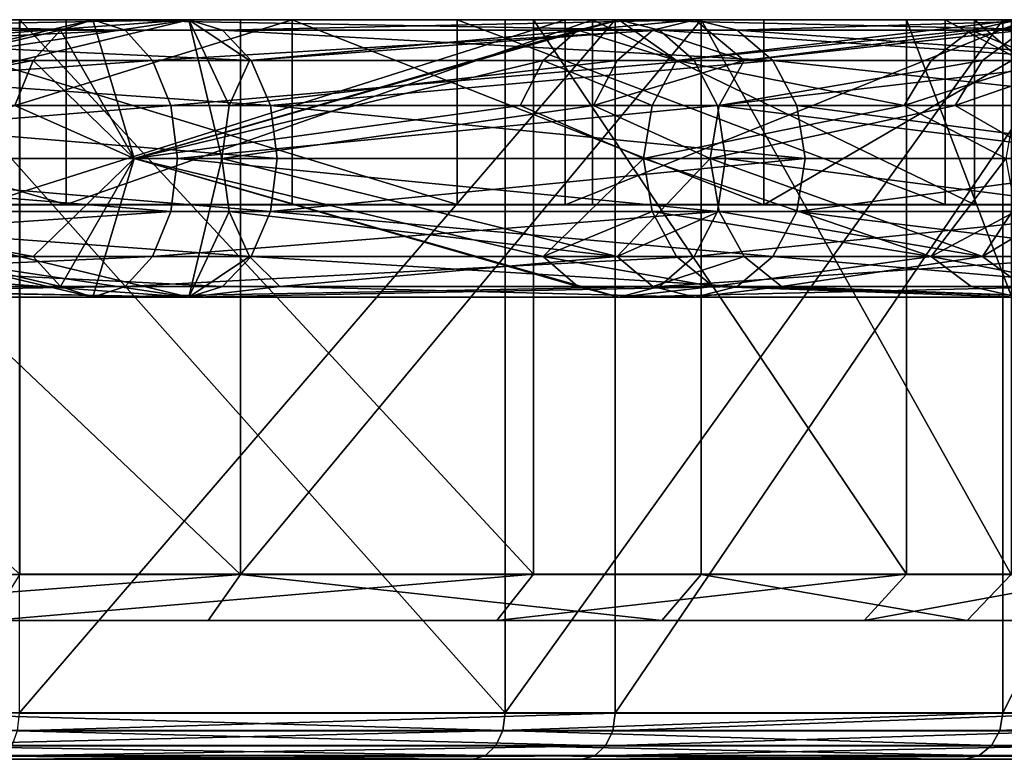
# Model space of a CAD drawing. Extents: x -37 to 37, y -22 to 90.
# Drawn here: x 21 to 31, y 0 to 8 of the extents above; entities that cross this region are included whole.
import ezdxf

# ---------------------------------------------------------------- set-up
doc = ezdxf.new("R2010")
doc.units = 0
doc.header["$MEASUREMENT"] = 0

msp = doc.modelspace()

# ---------------------------------------------------------------- linework, layer by layer
for points in [[(13.906265, 8.000889, -29.925867), (21.165022, 8.000817, -26.352007), (14.243368, 8.000917, -30.651377)], [(20.664156, 8.000791, -25.728281), (13.906265, 8.000889, -29.925867), (20.664135, 2.001014, -25.72806)], [(13.906265, 8.000889, -29.925867), (20.664156, 8.000791, -25.728281), (21.165022, 8.000817, -26.352007)], [(14.243368, 8.000917, -30.651377), (21.165014, 6.000892, -26.351933), (14.243361, 6.000992, -30.651302)], [(14.243368, 8.000917, -30.651377), (21.165022, 8.000817, -26.352007), (21.165014, 6.000892, -26.351933)], [(21.456028, 8, 27.967892), (15.11984, 6.5, 30.173668), (14.69466, 8, 32.041103)], [(21.805424, 7.8858, 28.42334), (21.456028, 8, 27.967892), (14.69466, 8, 32.041103)], [(21.805424, 7.8858, 28.42334), (14.69466, 8, 32.041103), (14.933994, 7.8858, 32.562798)], [(21.106627, 7.8858, 27.512442), (15.11984, 6.5, 30.173668), (21.456028, 8, 27.967892)], [(16.454895, 7.5607, -29.96916), (22.492207, 8, -27.141567), (15.888735, 8, -31.466068)], [(16.147512, 7.8858, -31.978395), (15.888735, 8, -31.466068), (22.492207, 8, -27.141567)], [(16.147512, 7.8858, -31.978395), (22.492207, 8, -27.141567), (22.858479, 7.8858, -27.583561)], [(16.243416, 6.5, -29.583969), (22.851345, 6.5, -24.837008), (22.492207, 8, -27.141567)], [(16.298409, 7.074, -29.684055), (16.243416, 6.5, -29.583969), (22.492207, 8, -27.141567)], [(16.298409, 7.074, -29.684055), (22.492207, 8, -27.141567), (16.454895, 7.5607, -29.96916)], [(16.729677, 1.999035, 28.444046), (16.729698, 7.998811, 28.443825), (23.050755, 1.999258, 23.614124)], [(16.729698, 7.998811, 28.443825), (23.050776, 7.999035, 23.613903), (23.050755, 1.999258, 23.614124)], [(16.729698, 7.998811, 28.443825), (23.609644, 7.999019, 24.186302), (23.050776, 7.999035, 23.613903)], [(16.729698, 7.998811, 28.443825), (17.135256, 7.998789, 29.133381), (23.609644, 7.999019, 24.186302)], [(23.609644, 7.999019, 24.186302), (17.135248, 5.998864, 29.133455), (23.609636, 5.999093, 24.186377)], [(23.609644, 7.999019, 24.186302), (17.135256, 7.998789, 29.133381), (17.135248, 5.998864, 29.133455)], [(25.396528, 6.000933, -26.561625), (18.849035, 8.000986, -31.546888), (18.849028, 6.00106, -31.546814)], [(18.849035, 8.000986, -31.546888), (25.914812, 8.000882, -27.103745), (19.233719, 8.001012, -32.190693)], [(25.396536, 8.000858, -26.561699), (18.849035, 8.000986, -31.546888), (25.396528, 6.000933, -26.561625)], [(18.849035, 8.000986, -31.546888), (25.396536, 8.000858, -26.561699), (25.914812, 8.000882, -27.103745)], [(25.914785, 0.501161, -27.10347), (19.233692, 0.501292, -32.190418), (19.233719, 8.001012, -32.190693)], [(25.914785, 0.501161, -27.10347), (19.233719, 8.001012, -32.190693), (25.914812, 8.000882, -27.103745)], [(20.24539, 5.998833, 30.669504), (26.562664, 7.998999, 25.39562), (26.562656, 5.999073, 25.395695)], [(20.245398, 7.998759, 30.66943), (26.562664, 7.998999, 25.39562), (20.24539, 5.998833, 30.669504)], [(20.245398, 7.998759, 30.66943), (27.104738, 7.998984, 25.913883), (26.562664, 7.998999, 25.39562)], [(20.245398, 7.998759, 30.66943), (20.6586, 7.99874, 31.295334), (27.104738, 7.998984, 25.913883)], [(20.658573, 0.499019, 31.295609), (27.104738, 7.998984, 25.913883), (20.6586, 7.99874, 31.295334)], [(20.658573, 0.499019, 31.295609), (27.104712, 0.499264, 25.914158), (27.104738, 7.998984, 25.913883)], [(26.22102, 2.000854, -20.0354), (20.664156, 8.000791, -25.728281), (20.664135, 2.001014, -25.72806)], [(20.664156, 8.000791, -25.728281), (26.856752, 8.000652, -20.521324), (21.165022, 8.000817, -26.352007)], [(26.221041, 8.00063, -20.035622), (20.664156, 8.000791, -25.728281), (26.22102, 2.000854, -20.0354)], [(20.664156, 8.000791, -25.728281), (26.221041, 8.00063, -20.035622), (26.856752, 8.000652, -20.521324)], [(21.106627, 7.8858, 27.512442), (21.456028, 8, 27.967892), (21.901543, 6.5, 25.678461)], [(21.165022, 8.000817, -26.352007), (26.856752, 8.000652, -20.521324), (21.165014, 6.000892, -26.351933)], [(26.856752, 8.000652, -20.521324), (26.856745, 6.000727, -20.52125), (21.165014, 6.000892, -26.351933)], [(27.141567, 8, 22.492207), (21.901543, 6.5, 25.678461), (21.456028, 8, 27.967892)], [(27.583561, 7.8858, 22.858479), (27.141567, 8, 22.492207), (21.456028, 8, 27.967892)], [(27.583561, 7.8858, 22.858479), (21.456028, 8, 27.967892), (21.805424, 7.8858, 28.42334)], [(26.699575, 7.8858, 22.125933), (21.901543, 6.5, 25.678461), (27.141567, 8, 22.492207)], [(23.148777, 7.5607, -25.160376), (27.967892, 8, -21.456028), (22.492207, 8, -27.141567)], [(22.92864, 7.074, -24.92107), (23.148777, 7.5607, -25.160376), (22.492207, 8, -27.141567)], [(22.92864, 7.074, -24.92107), (22.492207, 8, -27.141567), (22.851345, 6.5, -24.837008)], [(22.858479, 7.8858, -27.583561), (22.492207, 8, -27.141567), (27.967892, 8, -21.456028)], [(22.858479, 7.8858, -27.583561), (27.967892, 8, -21.456028), (28.42334, 7.8858, -21.805424)], [(23.050755, 1.999258, 23.614124), (28.032421, 7.999298, 17.41153), (28.0324, 1.999521, 17.411751)], [(23.050776, 7.999035, 23.613903), (28.032421, 7.999298, 17.41153), (23.050755, 1.999258, 23.614124)], [(23.050776, 7.999035, 23.613903), (28.711929, 7.999288, 17.833662), (28.032421, 7.999298, 17.41153)], [(23.050776, 7.999035, 23.613903), (23.609644, 7.999019, 24.186302), (28.711929, 7.999288, 17.833662)], [(23.148777, 7.5607, -25.160376), (27.512442, 7.8858, -21.106627), (27.967892, 8, -21.456028)], [(23.609644, 7.999019, 24.186302), (23.609636, 5.999093, 24.186377), (28.711922, 5.999362, 17.833736)], [(28.711929, 7.999288, 17.833662), (23.609644, 7.999019, 24.186302), (28.711922, 5.999362, 17.833736)], [(30.670599, 6.000747, -20.24452), (25.396536, 8.000858, -26.561699), (25.396528, 6.000933, -26.561625)], [(25.396536, 8.000858, -26.561699), (30.670607, 8.000673, -20.244595), (25.914812, 8.000882, -27.103745)], [(30.670607, 8.000673, -20.244595), (25.396536, 8.000858, -26.561699), (30.670599, 6.000747, -20.24452)], [(25.914785, 0.501161, -27.10347), (25.914812, 8.000882, -27.103745), (31.296526, 8.000692, -20.657776)], [(31.296499, 0.500972, -20.657501), (25.914785, 0.501161, -27.10347), (31.296526, 8.000692, -20.657776)], [(25.914812, 8.000882, -27.103745), (30.670607, 8.000673, -20.244595), (31.296526, 8.000692, -20.657776)], [(30.254137, 2.000639, -13.178174), (26.221041, 8.00063, -20.035622), (26.22102, 2.000854, -20.0354)], [(26.221041, 8.00063, -20.035622), (30.987581, 8.000433, -13.497868), (26.856752, 8.000652, -20.521324)], [(30.254158, 8.000416, -13.178394), (26.221041, 8.00063, -20.035622), (30.254137, 2.000639, -13.178174)], [(26.221041, 8.00063, -20.035622), (30.254158, 8.000416, -13.178394), (30.987581, 8.000433, -13.497868)], [(26.562656, 5.999073, 25.395695), (31.547955, 7.999274, 18.848408), (31.547947, 5.999348, 18.848482)], [(26.562664, 7.998999, 25.39562), (31.547955, 7.999274, 18.848408), (26.562656, 5.999073, 25.395695)], [(26.562664, 7.998999, 25.39562), (32.191795, 7.999265, 19.233086), (31.547955, 7.999274, 18.848408)], [(26.562664, 7.998999, 25.39562), (27.104738, 7.998984, 25.913883), (32.191795, 7.999265, 19.233086)], [(27.76722, 7.5607, 19.947317), (26.699575, 7.8858, 22.125933), (27.141567, 8, 22.492207)], [(26.856752, 8.000652, -20.521324), (30.987574, 6.000507, -13.497795), (26.856745, 6.000727, -20.52125)], [(26.856752, 8.000652, -20.521324), (30.987581, 8.000433, -13.497868), (30.987574, 6.000507, -13.497795)], [(27.104712, 0.499264, 25.914158), (32.191795, 7.999265, 19.233086), (27.104738, 7.998984, 25.913883)], [(27.104712, 0.499264, 25.914158), (32.191765, 0.499544, 19.23336), (32.191795, 7.999265, 19.233086)], [(27.76722, 7.5607, 19.947317), (27.141567, 8, 22.492207), (31.466068, 8, 15.888735)], [(31.978395, 7.8858, 16.147512), (31.466068, 8, 15.888735), (27.141567, 8, 22.492207)], [(31.978395, 7.8858, 16.147512), (27.141567, 8, 22.492207), (27.583561, 7.8858, 22.858479)], [(27.512442, 7.8858, -21.106627), (28.497437, 7.5607, -18.889418), (27.967892, 8, -21.456028)], [(30.953644, 7.8858, 15.629955), (27.76722, 7.5607, 19.947317), (31.466068, 8, 15.888735)], [(28.497437, 7.5607, -18.889418), (32.041103, 8, -14.69466), (27.967892, 8, -21.456028)], [(28.42334, 7.8858, -21.805424), (27.967892, 8, -21.456028), (32.041103, 8, -14.69466)], [(28.0324, 1.999521, 17.411751), (28.032421, 7.999298, 17.41153), (31.384802, 1.999807, 10.197503)], [(28.032421, 7.999298, 17.41153), (31.384823, 7.999583, 10.197283), (31.384802, 1.999807, 10.197503)], [(28.032421, 7.999298, 17.41153), (28.711929, 7.999288, 17.833662), (31.384823, 7.999583, 10.197283)], [(28.42334, 7.8858, -21.805424), (32.041103, 8, -14.69466), (32.562798, 7.8858, -14.933994)], [(28.497437, 7.5607, -18.889418), (31.519314, 7.8858, -14.455326), (32.041103, 8, -14.69466)], [(32.145668, 7.99958, 10.444498), (28.711922, 5.999362, 17.833736), (32.14566, 5.999655, 10.444571)], [(32.145668, 7.99958, 10.444498), (28.711929, 7.999288, 17.833662), (28.711922, 5.999362, 17.833736)], [(28.711929, 7.999288, 17.833662), (32.145668, 7.99958, 10.444498), (31.384823, 7.999583, 10.197283)], [(32.528877, 2.000383, -5.555288), (30.254158, 8.000416, -13.178394), (30.254137, 2.000639, -13.178174)], [(32.5289, 8.000159, -5.555508), (30.987581, 8.000433, -13.497868), (30.254158, 8.000416, -13.178394)], [(32.5289, 8.000159, -5.555508), (30.254158, 8.000416, -13.178394), (32.528877, 2.000383, -5.555288)], [(34.406612, 6.000513, -12.912378), (30.670607, 8.000673, -20.244595), (30.670599, 6.000747, -20.24452)], [(30.670607, 8.000673, -20.244595), (35.108814, 8.000454, -13.17594), (31.296526, 8.000692, -20.657776)], [(34.40662, 8.000439, -12.912451), (30.670607, 8.000673, -20.244595), (34.406612, 6.000513, -12.912378)], [(30.670607, 8.000673, -20.244595), (34.40662, 8.000439, -12.912451), (35.108814, 8.000454, -13.17594)], [(31.734037, 7.5607, 12.722512), (30.953644, 7.8858, 15.629955), (31.466068, 8, 15.888735)], [(30.987581, 8.000433, -13.497868), (33.317482, 6.000245, -5.690018), (30.987574, 6.000507, -13.497795)], [(30.987581, 8.000433, -13.497868), (33.31749, 8.000171, -5.690092), (33.317482, 6.000245, -5.690018)], [(32.5289, 8.000159, -5.555508), (33.31749, 8.000171, -5.690092), (30.987581, 8.000433, -13.497868)], [(31.296499, 0.500972, -20.657501), (31.296526, 8.000692, -20.657776), (35.108814, 8.000454, -13.17594)], [(35.108784, 0.500733, -13.175665), (31.296499, 0.500972, -20.657501), (35.108814, 8.000454, -13.17594)], [(21.805424, 7.8858, 28.42334), (14.933994, 7.8858, 32.562798), (15.136813, 7.5607, 33.005188)], [(20.810432, 7.5607, 27.126307), (15.11984, 6.5, 30.173668), (21.106627, 7.8858, 27.512442)], [(21.805424, 7.8858, 28.42334), (15.136813, 7.5607, 33.005188), (22.10162, 7.5607, 28.809378)], [(16.147512, 7.8858, -31.978395), (22.858479, 7.8858, -27.583561), (23.168976, 7.5607, -27.958189)], [(16.147512, 7.8858, -31.978395), (23.168976, 7.5607, -27.958189), (16.366817, 7.5607, -32.412849)], [(20.810432, 7.5607, 27.126307), (21.106627, 7.8858, 27.512442), (21.901543, 6.5, 25.678461)], [(27.583561, 7.8858, 22.858479), (21.805424, 7.8858, 28.42334), (22.10162, 7.5607, 28.809378)], [(26.324846, 7.5607, 21.815434), (21.901543, 6.5, 25.678461), (26.699575, 7.8858, 22.125933)], [(27.583561, 7.8858, 22.858479), (22.10162, 7.5607, 28.809378), (27.958189, 7.5607, 23.168976)], [(22.858479, 7.8858, -27.583561), (28.42334, 7.8858, -21.805424), (28.809378, 7.5607, -22.10162)], [(22.858479, 7.8858, -27.583561), (28.809378, 7.5607, -22.10162), (23.168976, 7.5607, -27.958189)], [(23.148777, 7.5607, -25.160376), (27.126307, 7.5607, -20.810432), (27.512442, 7.8858, -21.106627)], [(27.76722, 7.5607, 19.947317), (26.324846, 7.5607, 21.815434), (26.699575, 7.8858, 22.125933)], [(27.126307, 7.5607, -20.810432), (28.497437, 7.5607, -18.889418), (27.512442, 7.8858, -21.106627)], [(32.412849, 7.5607, 16.366817), (27.583561, 7.8858, 22.858479), (27.958189, 7.5607, 23.168976)], [(31.978395, 7.8858, 16.147512), (27.583561, 7.8858, 22.858479), (32.412849, 7.5607, 16.366817)], [(30.51919, 7.5607, 15.41065), (27.76722, 7.5607, 19.947317), (30.953644, 7.8858, 15.629955)], [(28.42334, 7.8858, -21.805424), (33.005188, 7.5607, -15.136813), (28.809378, 7.5607, -22.10162)], [(28.42334, 7.8858, -21.805424), (32.562798, 7.8858, -14.933994), (33.005188, 7.5607, -15.136813)], [(28.497437, 7.5607, -18.889418), (31.076921, 7.5607, -14.252506), (31.519314, 7.8858, -14.455326)], [(31.734037, 7.5607, 12.722512), (30.51919, 7.5607, 15.41065), (30.953644, 7.8858, 15.629955)], [(31.076921, 7.5607, -14.252506), (32.189861, 7.5607, -11.520602), (31.519314, 7.8858, -14.455326)], [(20.612549, 7.074, 26.868341), (15.11984, 6.5, 30.173668), (20.810432, 7.5607, 27.126307)], [(22.10162, 7.5607, 28.809378), (15.136813, 7.5607, 33.005188), (15.272383, 7.074, 33.30069)], [(22.10162, 7.5607, 28.809378), (15.272383, 7.074, 33.30069), (22.299608, 7.074, 29.067345)], [(16.366817, 7.5607, -32.412849), (23.168976, 7.5607, -27.958189), (23.37652, 7.074, -28.20853)], [(16.366817, 7.5607, -32.412849), (23.37652, 7.074, -28.20853), (16.513399, 7.074, -32.703049)], [(20.612549, 7.074, 26.868341), (20.810432, 7.5607, 27.126307), (21.901543, 6.5, 25.678461)], [(26.074503, 7.074, 21.60799), (21.901543, 6.5, 25.678461), (26.324846, 7.5607, 21.815434)], [(27.958189, 7.5607, 23.168976), (22.10162, 7.5607, 28.809378), (22.299608, 7.074, 29.067345)], [(27.958189, 7.5607, 23.168976), (22.299608, 7.074, 29.067345), (28.20853, 7.074, 23.37652)], [(22.92864, 7.074, -24.92107), (26.868341, 7.074, -20.612549), (27.126307, 7.5607, -20.810432)], [(22.92864, 7.074, -24.92107), (27.126307, 7.5607, -20.810432), (23.148777, 7.5607, -25.160376)], [(23.168976, 7.5607, -27.958189), (28.809378, 7.5607, -22.10162), (23.37652, 7.074, -28.20853)], [(23.37652, 7.074, -28.20853), (28.809378, 7.5607, -22.10162), (29.067345, 7.074, -22.299608)], [(27.503139, 7.074, 19.757521), (26.074503, 7.074, 21.60799), (26.324846, 7.5607, 21.815434)], [(27.503139, 7.074, 19.757521), (26.324846, 7.5607, 21.815434), (27.76722, 7.5607, 19.947317)], [(26.868341, 7.074, -20.612549), (28.22641, 7.074, -18.709681), (28.497437, 7.5607, -18.889418)], [(26.868341, 7.074, -20.612549), (28.497437, 7.5607, -18.889418), (27.126307, 7.5607, -20.810432)], [(30.228992, 7.074, 15.264069), (27.503139, 7.074, 19.757521), (27.76722, 7.5607, 19.947317)], [(30.228992, 7.074, 15.264069), (27.76722, 7.5607, 19.947317), (30.51919, 7.5607, 15.41065)], [(32.412849, 7.5607, 16.366817), (27.958189, 7.5607, 23.168976), (28.20853, 7.074, 23.37652)], [(32.412849, 7.5607, 16.366817), (28.20853, 7.074, 23.37652), (32.703049, 7.074, 16.513399)], [(28.22641, 7.074, -18.709681), (30.781422, 7.074, -14.116938), (31.076921, 7.5607, -14.252506)], [(28.22641, 7.074, -18.709681), (31.076921, 7.5607, -14.252506), (28.497437, 7.5607, -18.889418)], [(28.809378, 7.5607, -22.10162), (33.005188, 7.5607, -15.136813), (33.30069, 7.074, -15.272383)], [(28.809378, 7.5607, -22.10162), (33.30069, 7.074, -15.272383), (29.067345, 7.074, -22.299608)], [(31.734037, 7.5607, 12.722512), (30.228992, 7.074, 15.264069), (30.51919, 7.5607, 15.41065)], [(31.432261, 7.074, 12.601519), (30.228992, 7.074, 15.264069), (31.734037, 7.5607, 12.722512)], [(30.781422, 7.074, -14.116938), (31.883749, 7.074, -11.411037), (32.189861, 7.5607, -11.520602)], [(30.781422, 7.074, -14.116938), (32.189861, 7.5607, -11.520602), (31.076921, 7.5607, -14.252506)], [(20.612549, 7.074, 26.868341), (21.901543, 6.5, 25.678461), (15.11984, 6.5, 30.173668)], [(22.299608, 7.074, 29.067345), (15.272383, 7.074, 33.30069), (15.31994, 6.5, 33.404499)], [(22.299608, 7.074, 29.067345), (15.31994, 6.5, 33.404499), (22.369114, 6.5, 29.157967)], [(16.513399, 7.074, -32.703049), (23.449387, 6.5, -28.296478), (16.564825, 6.5, -32.804996)], [(16.513399, 7.074, -32.703049), (23.37652, 7.074, -28.20853), (23.449387, 6.5, -28.296478)], [(26.074503, 7.074, 21.60799), (27.410374, 6.5, 19.690964), (21.901543, 6.5, 25.678461)], [(28.20853, 7.074, 23.37652), (22.299608, 7.074, 29.067345), (22.369114, 6.5, 29.157967)], [(28.20853, 7.074, 23.37652), (22.369114, 6.5, 29.157967), (28.296478, 6.5, 23.449387)], [(26.868341, 7.074, -20.612549), (22.851345, 6.5, -24.837008), (28.131207, 6.5, -18.64666)], [(22.92864, 7.074, -24.92107), (22.851345, 6.5, -24.837008), (26.868341, 7.074, -20.612549)], [(23.37652, 7.074, -28.20853), (29.157967, 6.5, -22.369114), (23.449387, 6.5, -28.296478)], [(23.37652, 7.074, -28.20853), (29.067345, 7.074, -22.299608), (29.157967, 6.5, -22.369114)], [(27.503139, 7.074, 19.757521), (27.410374, 6.5, 19.690964), (26.074503, 7.074, 21.60799)], [(26.868341, 7.074, -20.612549), (28.131207, 6.5, -18.64666), (28.22641, 7.074, -18.709681)], [(30.228992, 7.074, 15.264069), (31.326241, 6.5, 12.559018), (27.410374, 6.5, 19.690964)], [(30.228992, 7.074, 15.264069), (27.410374, 6.5, 19.690964), (27.503139, 7.074, 19.757521)], [(30.781422, 7.074, -14.116938), (28.131207, 6.5, -18.64666), (31.776207, 6.5, -11.372552)], [(28.22641, 7.074, -18.709681), (28.131207, 6.5, -18.64666), (30.781422, 7.074, -14.116938)], [(28.20853, 7.074, 23.37652), (28.296478, 6.5, 23.449387), (32.804996, 6.5, 16.564825)], [(32.703049, 7.074, 16.513399), (28.20853, 7.074, 23.37652), (32.804996, 6.5, 16.564825)], [(29.067345, 7.074, -22.299608), (33.404499, 6.5, -15.31994), (29.157967, 6.5, -22.369114)], [(29.067345, 7.074, -22.299608), (33.30069, 7.074, -15.272383), (33.404499, 6.5, -15.31994)], [(31.432261, 7.074, 12.601519), (31.326241, 6.5, 12.559018), (30.228992, 7.074, 15.264069)], [(30.781422, 7.074, -14.116938), (31.776207, 6.5, -11.372552), (31.883749, 7.074, -11.411037)], [(21.456028, 5, 27.967892), (14.69466, 5, 32.041103), (15.11984, 6.5, 30.173668)], [(20.810432, 5.4393, 27.126307), (15.11984, 6.5, 30.173668), (21.901543, 6.5, 25.678461)], [(21.106627, 5.1142, 27.512442), (21.456028, 5, 27.967892), (15.11984, 6.5, 30.173668)], [(21.106627, 5.1142, 27.512442), (15.11984, 6.5, 30.173668), (20.810432, 5.4393, 27.126307)], [(22.299608, 5.926, 29.067345), (15.31994, 6.5, 33.404499), (15.272383, 5.926, 33.30069)], [(22.299608, 5.926, 29.067345), (22.369114, 6.5, 29.157967), (15.31994, 6.5, 33.404499)], [(16.243416, 6.5, -29.583969), (22.492207, 5, -27.141567), (22.851345, 6.5, -24.837008)], [(16.298409, 5.926, -29.684055), (22.492207, 5, -27.141567), (16.243416, 6.5, -29.583969)], [(16.513399, 5.926, -32.703049), (16.564825, 6.5, -32.804996), (23.37652, 5.926, -28.20853)], [(23.37652, 5.926, -28.20853), (16.564825, 6.5, -32.804996), (23.449387, 6.5, -28.296478)], [(21.106627, 5.1142, 27.512442), (20.810432, 5.4393, 27.126307), (21.901543, 6.5, 25.678461)], [(21.106627, 5.1142, 27.512442), (21.901543, 6.5, 25.678461), (21.456028, 5, 27.967892)], [(27.141567, 5, 22.492207), (21.456028, 5, 27.967892), (21.901543, 6.5, 25.678461)], [(26.324846, 5.4393, 21.815434), (21.901543, 6.5, 25.678461), (27.410374, 6.5, 19.690964)], [(26.699575, 5.1142, 22.125933), (21.901543, 6.5, 25.678461), (26.324846, 5.4393, 21.815434)], [(26.699575, 5.1142, 22.125933), (27.141567, 5, 22.492207), (21.901543, 6.5, 25.678461)], [(28.20853, 5.926, 23.37652), (22.369114, 6.5, 29.157967), (22.299608, 5.926, 29.067345)], [(28.20853, 5.926, 23.37652), (28.296478, 6.5, 23.449387), (22.369114, 6.5, 29.157967)], [(22.92864, 5.926, -24.92107), (22.851345, 6.5, -24.837008), (22.492207, 5, -27.141567)], [(27.126307, 5.4393, -20.810432), (28.131207, 6.5, -18.64666), (22.851345, 6.5, -24.837008)], [(22.92864, 5.926, -24.92107), (27.126307, 5.4393, -20.810432), (22.851345, 6.5, -24.837008)], [(23.37652, 5.926, -28.20853), (23.449387, 6.5, -28.296478), (29.157967, 6.5, -22.369114)], [(23.37652, 5.926, -28.20853), (29.157967, 6.5, -22.369114), (29.067345, 5.926, -22.299608)], [(27.503139, 5.926, 19.757521), (26.324846, 5.4393, 21.815434), (27.410374, 6.5, 19.690964)], [(27.126307, 5.4393, -20.810432), (28.22641, 5.926, -18.709681), (28.131207, 6.5, -18.64666)], [(30.51919, 5.4393, 15.41065), (27.410374, 6.5, 19.690964), (31.326241, 6.5, 12.559018)], [(30.51919, 5.4393, 15.41065), (27.503139, 5.926, 19.757521), (27.410374, 6.5, 19.690964)], [(31.076921, 5.4393, -14.252506), (31.776207, 6.5, -11.372552), (28.131207, 6.5, -18.64666)], [(28.22641, 5.926, -18.709681), (31.076921, 5.4393, -14.252506), (28.131207, 6.5, -18.64666)], [(32.703049, 5.926, 16.513399), (28.296478, 6.5, 23.449387), (28.20853, 5.926, 23.37652)], [(32.703049, 5.926, 16.513399), (32.804996, 6.5, 16.564825), (28.296478, 6.5, 23.449387)], [(29.067345, 5.926, -22.299608), (29.157967, 6.5, -22.369114), (33.404499, 6.5, -15.31994)], [(29.067345, 5.926, -22.299608), (33.404499, 6.5, -15.31994), (33.30069, 5.926, -15.272383)], [(31.432261, 5.926, 12.601519), (30.51919, 5.4393, 15.41065), (31.326241, 6.5, 12.559018)], [(31.076921, 5.4393, -14.252506), (31.883749, 5.926, -11.411037), (31.776207, 6.5, -11.372552)], [(14.243361, 6.000992, -30.651302), (21.165014, 6.000892, -26.351933), (18.849028, 6.00106, -31.546814)], [(17.135248, 5.998864, 29.133455), (20.24539, 5.998833, 30.669504), (23.609636, 5.999093, 24.186377)], [(21.165014, 6.000892, -26.351933), (25.396528, 6.000933, -26.561625), (18.849028, 6.00106, -31.546814)], [(20.24539, 5.998833, 30.669504), (26.562656, 5.999073, 25.395695), (23.609636, 5.999093, 24.186377)], [(21.165014, 6.000892, -26.351933), (26.856745, 6.000727, -20.52125), (25.396528, 6.000933, -26.561625)], [(23.609636, 5.999093, 24.186377), (26.562656, 5.999073, 25.395695), (28.711922, 5.999362, 17.833736)], [(26.856745, 6.000727, -20.52125), (30.670599, 6.000747, -20.24452), (25.396528, 6.000933, -26.561625)], [(26.562656, 5.999073, 25.395695), (31.547947, 5.999348, 18.848482), (28.711922, 5.999362, 17.833736)], [(26.856745, 6.000727, -20.52125), (30.987574, 6.000507, -13.497795), (30.670599, 6.000747, -20.24452)], [(28.711922, 5.999362, 17.833736), (31.547947, 5.999348, 18.848482), (32.14566, 5.999655, 10.444571)], [(30.987574, 6.000507, -13.497795), (34.406612, 6.000513, -12.912378), (30.670599, 6.000747, -20.24452)], [(33.317482, 6.000245, -5.690018), (34.406612, 6.000513, -12.912378), (30.987574, 6.000507, -13.497795)], [(22.299608, 5.926, 29.067345), (15.136813, 5.4393, 33.005188), (22.10162, 5.4393, 28.809378)], [(22.299608, 5.926, 29.067345), (15.272383, 5.926, 33.30069), (15.136813, 5.4393, 33.005188)], [(16.454895, 5.4393, -29.96916), (22.492207, 5, -27.141567), (16.298409, 5.926, -29.684055)], [(16.513399, 5.926, -32.703049), (23.168976, 5.4393, -27.958189), (16.366817, 5.4393, -32.412849)], [(16.513399, 5.926, -32.703049), (23.37652, 5.926, -28.20853), (23.168976, 5.4393, -27.958189)], [(28.20853, 5.926, 23.37652), (22.299608, 5.926, 29.067345), (22.10162, 5.4393, 28.809378)], [(28.20853, 5.926, 23.37652), (22.10162, 5.4393, 28.809378), (27.958189, 5.4393, 23.168976)], [(23.148777, 5.4393, -25.160376), (22.92864, 5.926, -24.92107), (22.492207, 5, -27.141567)], [(23.148777, 5.4393, -25.160376), (27.126307, 5.4393, -20.810432), (22.92864, 5.926, -24.92107)], [(23.37652, 5.926, -28.20853), (28.809378, 5.4393, -22.10162), (23.168976, 5.4393, -27.958189)], [(23.37652, 5.926, -28.20853), (29.067345, 5.926, -22.299608), (28.809378, 5.4393, -22.10162)], [(27.76722, 5.4393, 19.947317), (26.324846, 5.4393, 21.815434), (27.503139, 5.926, 19.757521)], [(27.126307, 5.4393, -20.810432), (28.497437, 5.4393, -18.889418), (28.22641, 5.926, -18.709681)], [(30.51919, 5.4393, 15.41065), (27.76722, 5.4393, 19.947317), (27.503139, 5.926, 19.757521)], [(32.703049, 5.926, 16.513399), (27.958189, 5.4393, 23.168976), (32.412849, 5.4393, 16.366817)], [(32.703049, 5.926, 16.513399), (28.20853, 5.926, 23.37652), (27.958189, 5.4393, 23.168976)], [(28.497437, 5.4393, -18.889418), (31.076921, 5.4393, -14.252506), (28.22641, 5.926, -18.709681)], [(29.067345, 5.926, -22.299608), (33.005188, 5.4393, -15.136813), (28.809378, 5.4393, -22.10162)], [(29.067345, 5.926, -22.299608), (33.30069, 5.926, -15.272383), (33.005188, 5.4393, -15.136813)], [(31.734037, 5.4393, 12.722512), (30.51919, 5.4393, 15.41065), (31.432261, 5.926, 12.601519)], [(31.076921, 5.4393, -14.252506), (32.189861, 5.4393, -11.520602), (31.883749, 5.926, -11.411037)], [(22.10162, 5.4393, 28.809378), (15.136813, 5.4393, 33.005188), (14.933994, 5.1142, 32.562798)], [(22.10162, 5.4393, 28.809378), (14.933994, 5.1142, 32.562798), (21.805424, 5.1142, 28.42334)], [(16.366817, 5.4393, -32.412849), (22.858479, 5.1142, -27.583561), (16.147512, 5.1142, -31.978395)], [(16.366817, 5.4393, -32.412849), (23.168976, 5.4393, -27.958189), (22.858479, 5.1142, -27.583561)], [(16.689056, 5.1142, -30.395735), (22.492207, 5, -27.141567), (16.454895, 5.4393, -29.96916)], [(27.958189, 5.4393, 23.168976), (22.10162, 5.4393, 28.809378), (21.805424, 5.1142, 28.42334)], [(27.958189, 5.4393, 23.168976), (21.805424, 5.1142, 28.42334), (27.583561, 5.1142, 22.858479)], [(23.478266, 5.1142, -25.518442), (23.148777, 5.4393, -25.160376), (22.492207, 5, -27.141567)], [(23.168976, 5.4393, -27.958189), (28.42334, 5.1142, -21.805424), (22.858479, 5.1142, -27.583561)], [(23.478266, 5.1142, -25.518442), (27.126307, 5.4393, -20.810432), (23.148777, 5.4393, -25.160376)], [(23.168976, 5.4393, -27.958189), (28.809378, 5.4393, -22.10162), (28.42334, 5.1142, -21.805424)], [(23.478266, 5.1142, -25.518442), (27.512442, 5.1142, -21.106627), (27.126307, 5.4393, -20.810432)], [(28.162453, 5.1142, 20.231197), (26.699575, 5.1142, 22.125933), (26.324846, 5.4393, 21.815434)], [(28.162453, 5.1142, 20.231197), (26.324846, 5.4393, 21.815434), (27.76722, 5.4393, 19.947317)], [(27.512442, 5.1142, -21.106627), (28.497437, 5.4393, -18.889418), (27.126307, 5.4393, -20.810432)], [(27.512442, 5.1142, -21.106627), (28.903061, 5.1142, -19.158241), (28.497437, 5.4393, -18.889418)], [(32.412849, 5.4393, 16.366817), (27.583561, 5.1142, 22.858479), (31.978395, 5.1142, 16.147512)], [(32.412849, 5.4393, 16.366817), (27.958189, 5.4393, 23.168976), (27.583561, 5.1142, 22.858479)], [(30.51919, 5.4393, 15.41065), (28.162453, 5.1142, 20.231197), (27.76722, 5.4393, 19.947317)], [(30.953644, 5.1142, 15.629955), (28.162453, 5.1142, 20.231197), (30.51919, 5.4393, 15.41065)], [(28.809378, 5.4393, -22.10162), (32.562798, 5.1142, -14.933994), (28.42334, 5.1142, -21.805424)], [(28.903061, 5.1142, -19.158241), (31.076921, 5.4393, -14.252506), (28.497437, 5.4393, -18.889418)], [(28.809378, 5.4393, -22.10162), (33.005188, 5.4393, -15.136813), (32.562798, 5.1142, -14.933994)], [(28.903061, 5.1142, -19.158241), (31.519314, 5.1142, -14.455326), (31.076921, 5.4393, -14.252506)], [(32.185715, 5.1142, 12.903635), (30.953644, 5.1142, 15.629955), (30.51919, 5.4393, 15.41065)], [(32.185715, 5.1142, 12.903635), (30.51919, 5.4393, 15.41065), (31.734037, 5.4393, 12.722512)], [(31.519314, 5.1142, -14.455326), (32.189861, 5.4393, -11.520602), (31.076921, 5.4393, -14.252506)], [(21.805424, 5.1142, 28.42334), (14.69466, 5, 32.041103), (21.456028, 5, 27.967892)], [(21.805424, 5.1142, 28.42334), (14.933994, 5.1142, 32.562798), (14.69466, 5, 32.041103)], [(16.689056, 5.1142, -30.395735), (15.888735, 5, -31.466068), (22.492207, 5, -27.141567)], [(16.147512, 5.1142, -31.978395), (22.492207, 5, -27.141567), (15.888735, 5, -31.466068)], [(16.147512, 5.1142, -31.978395), (22.858479, 5.1142, -27.583561), (22.492207, 5, -27.141567)], [(27.583561, 5.1142, 22.858479), (21.456028, 5, 27.967892), (27.141567, 5, 22.492207)], [(27.583561, 5.1142, 22.858479), (21.805424, 5.1142, 28.42334), (21.456028, 5, 27.967892)], [(23.478266, 5.1142, -25.518442), (22.492207, 5, -27.141567), (27.967892, 5, -21.456028)], [(28.42334, 5.1142, -21.805424), (27.967892, 5, -21.456028), (22.492207, 5, -27.141567)], [(22.858479, 5.1142, -27.583561), (28.42334, 5.1142, -21.805424), (22.492207, 5, -27.141567)], [(23.478266, 5.1142, -25.518442), (27.967892, 5, -21.456028), (27.512442, 5.1142, -21.106627)], [(28.162453, 5.1142, 20.231197), (27.141567, 5, 22.492207), (26.699575, 5.1142, 22.125933)], [(28.162453, 5.1142, 20.231197), (31.466068, 5, 15.888735), (27.141567, 5, 22.492207)], [(31.978395, 5.1142, 16.147512), (27.141567, 5, 22.492207), (31.466068, 5, 15.888735)], [(31.978395, 5.1142, 16.147512), (27.583561, 5.1142, 22.858479), (27.141567, 5, 22.492207)], [(27.512442, 5.1142, -21.106627), (27.967892, 5, -21.456028), (28.903061, 5.1142, -19.158241)], [(28.903061, 5.1142, -19.158241), (27.967892, 5, -21.456028), (32.041103, 5, -14.69466)], [(28.42334, 5.1142, -21.805424), (32.041103, 5, -14.69466), (27.967892, 5, -21.456028)], [(30.953644, 5.1142, 15.629955), (31.466068, 5, 15.888735), (28.162453, 5.1142, 20.231197)], [(28.42334, 5.1142, -21.805424), (32.562798, 5.1142, -14.933994), (32.041103, 5, -14.69466)], [(28.903061, 5.1142, -19.158241), (32.041103, 5, -14.69466), (31.519314, 5.1142, -14.455326)], [(32.185715, 5.1142, 12.903635), (31.466068, 5, 15.888735), (30.953644, 5.1142, 15.629955)], [(16.476135, 1.499067, 28.013136), (23.050755, 1.999258, 23.614124), (22.701538, 1.499287, 23.256323)], [(16.729677, 1.999035, 28.444046), (23.050755, 1.999258, 23.614124), (16.476135, 1.499067, 28.013136)], [(26.22102, 2.000854, -20.0354), (20.664135, 2.001014, -25.72806), (20.351046, 1.501017, -25.338232)], [(26.22102, 2.000854, -20.0354), (20.351046, 1.501017, -25.338232), (25.823755, 1.500858, -19.731802)], [(23.050755, 1.999258, 23.614124), (27.60762, 1.499546, 17.147999), (22.701538, 1.499287, 23.256323)], [(23.050755, 1.999258, 23.614124), (28.0324, 1.999521, 17.411751), (27.60762, 1.499546, 17.147999)], [(30.254137, 2.000639, -13.178174), (26.22102, 2.000854, -20.0354), (25.823755, 1.500858, -19.731802)], [(30.254137, 2.000639, -13.178174), (25.823755, 1.500858, -19.731802), (29.795715, 1.500647, -12.978559)], [(28.0324, 1.999521, 17.411751), (30.909273, 1.499827, 10.043013), (27.60762, 1.499546, 17.147999)], [(28.0324, 1.999521, 17.411751), (31.384802, 1.999807, 10.197503), (30.909273, 1.499827, 10.043013)], [(32.528877, 2.000383, -5.555288), (30.254137, 2.000639, -13.178174), (29.795715, 1.500647, -12.978559)], [(32.528877, 2.000383, -5.555288), (29.795715, 1.500647, -12.978559), (32.036026, 1.500394, -5.471055)], [(31.384802, 1.999807, 10.197503), (32.41457, 1.500116, 2.354356), (30.909273, 1.499827, 10.043013)], [(5.901865, 1.499574, 11.582687), (22.701538, 1.499287, 23.256323), (9.885219, 1.499719, 8.442583)], [(5.901865, 1.499574, 11.582687), (16.476135, 1.499067, 28.013136), (22.701538, 1.499287, 23.256323)], [(8.442829, 1.500366, -9.884822), (25.823755, 1.500858, -19.731802), (20.351046, 1.501017, -25.338232)], [(8.442829, 1.500366, -9.884822), (11.583091, 1.500248, -5.901573), (25.823755, 1.500858, -19.731802)], [(9.885219, 1.499719, 8.442583), (27.60762, 1.499546, 17.147999), (12.363713, 1.499897, 4.017172)], [(9.885219, 1.499719, 8.442583), (22.701538, 1.499287, 23.256323), (27.60762, 1.499546, 17.147999)], [(11.583091, 1.500248, -5.901573), (29.795715, 1.500647, -12.978559), (25.823755, 1.500858, -19.731802)], [(11.583091, 1.500248, -5.901573), (32.036026, 1.500394, -5.471055), (29.795715, 1.500647, -12.978559)], [(12.95988, 1.500083, -1.019847), (32.036026, 1.500394, -5.471055), (11.583091, 1.500248, -5.901573)], [(12.363713, 1.499897, 4.017172), (30.909273, 1.499827, 10.043013), (32.41457, 1.500116, 2.354356)], [(12.363713, 1.499897, 4.017172), (32.41457, 1.500116, 2.354356), (12.95988, 1.500083, -1.019847)], [(12.363713, 1.499897, 4.017172), (27.60762, 1.499546, 17.147999), (30.909273, 1.499827, 10.043013)], [(12.95988, 1.500083, -1.019847), (32.41457, 1.500116, 2.354356), (32.036026, 1.500394, -5.471055)], [(19.214239, 0.309997, -32.15773), (19.233692, 0.501292, -32.190418), (25.888494, 0.309867, -27.075943)], [(25.888494, 0.309867, -27.075943), (19.233692, 0.501292, -32.190418), (25.914785, 0.501161, -27.10347)], [(20.637587, 0.307727, 31.263775), (27.104712, 0.499264, 25.914158), (20.658573, 0.499019, 31.295609)], [(27.077188, 0.307971, 25.887875), (27.104712, 0.499264, 25.914158), (20.637587, 0.307727, 31.263775)], [(25.888494, 0.309867, -27.075943), (25.914785, 0.501161, -27.10347), (31.296499, 0.500972, -20.657501)], [(25.888494, 0.309867, -27.075943), (31.296499, 0.500972, -20.657501), (31.264658, 0.309678, -20.636507)], [(27.077188, 0.307971, 25.887875), (32.191765, 0.499544, 19.23336), (27.104712, 0.499264, 25.914158)], [(32.159077, 0.308252, 19.213915), (32.191765, 0.499544, 19.23336), (27.077188, 0.307971, 25.887875)], [(31.264658, 0.309678, -20.636507), (31.296499, 0.500972, -20.657501), (35.108784, 0.500733, -13.175665)], [(31.264658, 0.309678, -20.636507), (35.108784, 0.500733, -13.175665), (35.07309, 0.30944, -13.162232)], [(19.214239, 0.309997, -32.15773), (25.888494, 0.309867, -27.075943), (19.158558, 0.1477, -32.064674)], [(19.158558, 0.1477, -32.064674), (25.888494, 0.309867, -27.075943), (25.813631, 0.14757, -26.997641)], [(26.998886, 0.14568, 25.813023), (20.637587, 0.307727, 31.263775), (20.57789, 0.145436, 31.173414)], [(27.077188, 0.307971, 25.887875), (20.637587, 0.307727, 31.263775), (26.998886, 0.14568, 25.813023)], [(25.888494, 0.309867, -27.075943), (31.174286, 0.147381, -20.576809), (25.813631, 0.14757, -26.997641)], [(25.888494, 0.309867, -27.075943), (31.264658, 0.309678, -20.636507), (31.174286, 0.147381, -20.576809)], [(32.159077, 0.308252, 19.213915), (27.077188, 0.307971, 25.887875), (26.998886, 0.14568, 25.813023)], [(32.159077, 0.308252, 19.213915), (26.998886, 0.14568, 25.813023), (32.066025, 0.145959, 19.158243)], [(31.264658, 0.309678, -20.636507), (34.97168, 0.147143, -13.124208), (31.174286, 0.147381, -20.576809)], [(31.264658, 0.309678, -20.636507), (35.07309, 0.30944, -13.162232), (34.97168, 0.147143, -13.124208)], [(19.158558, 0.1477, -32.064674), (25.7015, 0.039269, -26.880356), (19.075464, 0.039398, -31.925442)], [(19.158558, 0.1477, -32.064674), (25.813631, 0.14757, -26.997641), (25.7015, 0.039269, -26.880356)], [(26.998886, 0.14568, 25.813023), (20.57789, 0.145436, 31.173414), (20.488569, 0.037144, 31.037992)], [(26.998886, 0.14568, 25.813023), (20.488569, 0.037144, 31.037992), (26.881599, 0.037387, 25.700897)], [(25.813631, 0.14757, -26.997641), (31.038857, 0.039081, -20.48749), (25.7015, 0.039269, -26.880356)], [(25.813631, 0.14757, -26.997641), (31.174286, 0.147381, -20.576809), (31.038857, 0.039081, -20.48749)], [(32.066025, 0.145959, 19.158243), (26.998886, 0.14568, 25.813023), (26.881599, 0.037387, 25.700897)], [(32.066025, 0.145959, 19.158243), (26.881599, 0.037387, 25.700897), (31.926786, 0.037665, 19.075155)], [(31.174286, 0.147381, -20.576809), (34.819809, 0.038844, -13.067144), (31.038857, 0.039081, -20.48749)], [(31.174286, 0.147381, -20.576809), (34.97168, 0.147143, -13.124208), (34.819809, 0.038844, -13.067144)], [(25.569286, 0.001164, -26.742046), (6.768286, 0.000325, -7.539758), (18.977287, 0.001293, -31.761145)], [(30.879164, 0.000978, -20.382078), (6.768286, 0.000325, -7.539758), (25.569286, 0.001164, -26.742046)], [(9.285296, 0.000231, -4.366319), (6.768286, 0.000325, -7.539758), (30.879164, 0.000978, -20.382078)], [(34.640667, 0.000742, -12.999914), (9.285296, 0.000231, -4.366319), (30.879164, 0.000978, -20.382078)], [(36.665031, 0.000469, -4.966), (9.285296, 0.000231, -4.366319), (34.640667, 0.000742, -12.999914)], [(36.665031, 0.000469, -4.966), (10.399999, 0.000082, 0.000113), (9.285296, 0.000231, -4.366319)], [(35.189014, -0.000133, 11.433647), (9.869787, -0.000029, 2.969279), (36.850956, 0.000172, 3.316961)], [(36.850956, 0.000172, 3.316961), (9.869787, -0.000029, 2.969279), (10.399999, 0.000082, 0.000113)], [(36.850956, 0.000172, 3.316961), (10.399999, 0.000082, 0.000113), (36.665031, 0.000469, -4.966)], [(19.075464, 0.039398, -31.925442), (25.569286, 0.001164, -26.742046), (18.977287, 0.001293, -31.761145)], [(19.075464, 0.039398, -31.925442), (25.7015, 0.039269, -26.880356), (25.569286, 0.001164, -26.742046)], [(26.881599, 0.037387, 25.700897), (20.383156, -0.00095, 30.878305), (26.743286, -0.000708, 25.568689)], [(26.881599, 0.037387, 25.700897), (20.488569, 0.037144, 31.037992), (20.383156, -0.00095, 30.878305)], [(25.7015, 0.039269, -26.880356), (30.879164, 0.000978, -20.382078), (25.569286, 0.001164, -26.742046)], [(25.7015, 0.039269, -26.880356), (31.038857, 0.039081, -20.48749), (30.879164, 0.000978, -20.382078)], [(31.926786, 0.037665, 19.075155), (26.743286, -0.000708, 25.568689), (31.762487, -0.000431, 18.97698)], [(31.926786, 0.037665, 19.075155), (26.881599, 0.037387, 25.700897), (26.743286, -0.000708, 25.568689)], [(31.038857, 0.039081, -20.48749), (34.640667, 0.000742, -12.999914), (30.879164, 0.000978, -20.382078)], [(31.038857, 0.039081, -20.48749), (34.819809, 0.038844, -13.067144), (34.640667, 0.000742, -12.999914)], [(26.743286, -0.000708, 25.568689), (5.199614, -0.000269, 8.62728), (8.512285, -0.000136, 5.644617)], [(20.383156, -0.00095, 30.878305), (5.199614, -0.000269, 8.62728), (26.743286, -0.000708, 25.568689)], [(31.762487, -0.000431, 18.97698), (8.512285, -0.000136, 5.644617), (9.869787, -0.000029, 2.969279)], [(26.743286, -0.000708, 25.568689), (8.512285, -0.000136, 5.644617), (31.762487, -0.000431, 18.97698)], [(31.762487, -0.000431, 18.97698), (9.869787, -0.000029, 2.969279), (35.189014, -0.000133, 11.433647)]]:
    msp.add_3dface(points)

doc.saveas('drawing.dxf')
